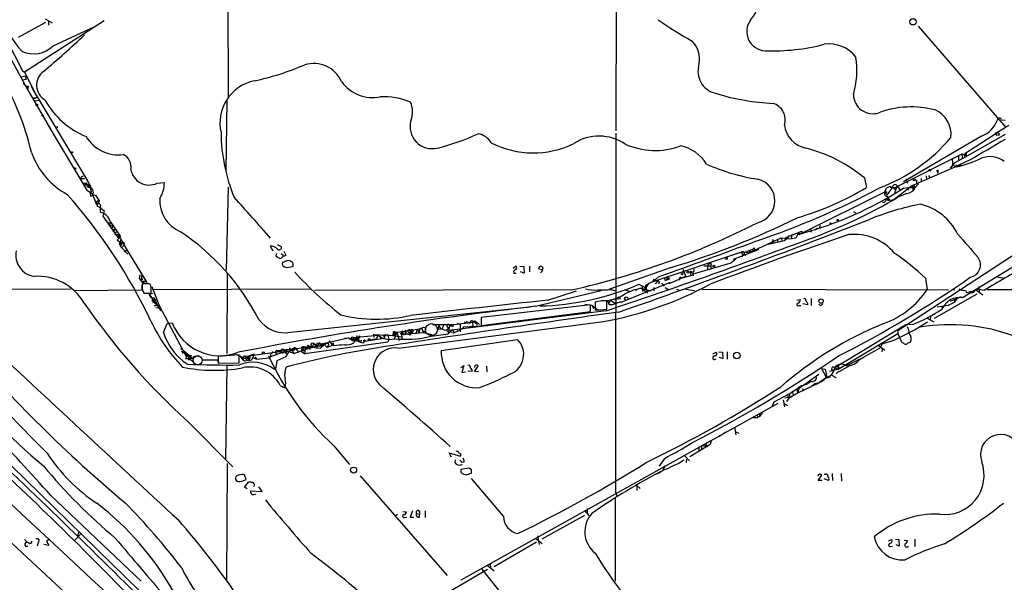
# Model space of a CAD drawing. Extents: x 6 to 1056, y 9 to 891.
# Drawn here: x 341 to 544, y 566 to 682 of the extents above; entities that cross this region are included whole.
import ezdxf

# ---------------------------------------------------------------- set-up
doc = ezdxf.new("R2010")
doc.units = 0
doc.header["$MEASUREMENT"] = 0
doc.layers.add('MAIN', color=5, linetype='CONTINUOUS')

msp = doc.modelspace()

# ---------------------------------------------------------------- linework, layer by layer
at = {"layer": 'MAIN'}
for p, q in [((464.2273, 732.7053), (464.058, 659.4686)), ((383.794, 717.2113), (383.9633, 666.4113)), ((340.6987, 678.7726), (346.3713, 681.9053)), ((358.394, 682.1593), (341.9687, 671.5759)), ((346.202, 682.5826), (347.6413, 681.7359)), ((346.8793, 682.1593), (346.8793, 681.3126)), ((526.4573, 681.0586), (544.576, 660.1459)), ((347.8953, 676.9946), (356.4467, 680.9739)), ((338.2433, 678.3493), (341.5453, 671.8299)), ((338.6667, 675.2166), (342.5613, 668.0199)), ((341.2067, 672.5073), (341.5453, 671.8299)), ((341.5453, 671.8299), (341.9687, 671.5759)), ((341.9687, 671.5759), (344.0007, 667.5119)), ((341.2067, 670.5599), (342.0533, 670.8139)), ((341.2067, 670.5599), (341.4607, 669.9673)), ((341.4607, 669.9673), (342.3073, 670.1366)), ((342.0533, 670.8139), (342.3073, 670.1366)), ((342.7307, 668.6973), (342.5613, 668.0199)), ((342.5613, 668.0199), (343.0693, 667.1733)), ((343.0693, 667.1733), (347.3027, 659.8073)), ((343.408, 668.6126), (343.7467, 667.8506)), ((343.7467, 667.8506), (344.0007, 667.5119)), ((343.7467, 667.8506), (354.9227, 649.1393)), ((343.5773, 666.2419), (344.17, 666.2419)), ((344.17, 666.2419), (343.5773, 666.2419)), ((343.916, 665.6493), (344.932, 665.8186)), ((344.17, 666.2419), (344.5087, 666.4959)), ((383.7093, 665.5646), (383.54, 651.2559)), ((346.5407, 661.0773), (354.838, 647.1919)), ((543.6447, 661.7546), (544.4067, 661.6699)), ((348.6573, 660.3999), (348.6573, 660.0613)), ((464.058, 658.9606), (463.9733, 584.9619)), ((544.4067, 658.7066), (535.5167, 653.7113)), ((536.1093, 654.8119), (542.7133, 659.0453)), ((542.7133, 659.0453), (542.3747, 658.9606)), ((545.1687, 660.5693), (542.7133, 659.0453)), ((539.496, 658.3679), (523.4093, 648.9699)), ((521.716, 647.7846), (535.5167, 654.7273)), ((535.5167, 654.7273), (536.2787, 654.3886)), ((535.5167, 654.7273), (535.5167, 653.7113)), ((536.1093, 654.8119), (536.0247, 654.1346)), ((536.1093, 654.8119), (536.2787, 654.3886)), ((533.908, 652.7799), (533.0613, 651.7639)), ((533.4847, 653.7959), (533.5693, 652.6106)), ((533.5693, 652.6106), (534.0773, 652.0179)), ((535.5167, 653.7113), (533.908, 652.7799)), ((537.21, 653.4573), (534.0773, 652.0179)), ((534.7547, 654.4733), (534.7547, 653.4573)), ((525.1027, 648.1233), (534.0773, 652.0179)), ((530.352, 651.0866), (530.5213, 650.7479)), ((534.8393, 652.2719), (534.0773, 652.0179)), ((534.2467, 651.9333), (534.0773, 652.0179)), ((535.178, 652.4413), (535.3473, 652.2719)), ((353.568, 649.7319), (353.822, 649.5626)), ((353.822, 649.5626), (354.33, 649.6473)), ((353.822, 649.5626), (354.33, 649.6473)), ((354.33, 649.6473), (353.822, 649.5626)), ((354.1607, 648.6313), (354.7533, 648.7159)), ((354.1607, 648.6313), (355.092, 648.2926)), ((369.316, 648.6313), (370.84, 648.8006)), ((515.366, 649.7319), (515.7893, 647.7846)), ((523.9173, 649.6473), (524.256, 648.6313)), ((526.542, 648.5466), (525.8647, 647.7846)), ((526.1187, 649.2239), (526.1187, 648.6313)), ((527.05, 649.6473), (527.05, 648.8853)), ((528.066, 650.2399), (528.2353, 649.5626)), ((528.574, 650.2399), (528.828, 649.8166)), ((354.4147, 648.2926), (355.092, 648.2926)), ((354.838, 647.1919), (355.9387, 646.5146)), ((355.092, 647.8693), (355.092, 648.2926)), ((355.092, 647.8693), (355.6, 647.6999)), ((355.346, 647.8693), (355.6, 647.6999)), ((355.5153, 648.2926), (355.6, 647.6999)), ((355.5153, 646.5993), (355.7693, 646.8533)), ((355.7693, 646.8533), (355.5153, 646.5993)), ((355.5153, 646.5993), (355.6, 646.0066)), ((355.9387, 646.5146), (356.7853, 644.2286)), ((383.6247, 630.6819), (384.048, 647.8693)), ((502.158, 638.2173), (519.5993, 646.8533)), ((519.5993, 646.8533), (519.938, 647.6153)), ((519.5993, 646.8533), (520.0227, 646.8533)), ((519.5993, 646.8533), (520.0227, 646.1759)), ((520.0227, 646.1759), (521.208, 647.8693)), ((520.7, 647.8693), (521.716, 647.7846)), ((521.1233, 645.0753), (525.1027, 648.1233)), ((521.208, 647.8693), (521.8007, 647.1919)), ((521.8007, 647.1919), (521.5467, 646.6839)), ((521.716, 647.7846), (521.8007, 647.1919)), ((522.1393, 648.1233), (521.8007, 647.1919)), ((522.1393, 648.1233), (522.732, 647.1919)), ((524.0867, 646.5146), (522.224, 645.7526)), ((523.4093, 647.6153), (524.3407, 647.7846)), ((524.3407, 647.7846), (525.8647, 647.7846)), ((524.3407, 647.7846), (524.4253, 647.1919)), ((524.3407, 647.7846), (524.4253, 647.1919)), ((525.4413, 648.2926), (525.1873, 647.6999)), ((525.4413, 648.2926), (525.3567, 647.2766)), ((525.4413, 648.2926), (525.8647, 647.7846)), ((355.6, 646.0066), (356.5313, 646.2606)), ((356.5313, 646.2606), (357.378, 644.9906)), ((356.616, 644.7366), (357.124, 645.0753)), ((356.616, 644.7366), (357.124, 644.3979)), ((357.378, 644.9906), (356.87, 643.9746)), ((519.0067, 644.8213), (519.43, 644.6519)), ((519.0067, 644.8213), (519.43, 644.6519)), ((519.7687, 644.9906), (519.43, 644.6519)), ((520.0227, 645.9219), (520.5307, 645.1599)), ((520.3613, 645.1599), (520.5307, 645.1599)), ((356.87, 643.9746), (357.632, 643.5513)), ((357.632, 643.5513), (358.394, 642.9586)), ((358.394, 642.9586), (358.14, 641.8579)), ((513.08, 642.7893), (513.588, 642.5353)), ((358.14, 641.8579), (361.442, 637.2013)), ((359.0713, 640.5879), (360.0027, 640.3339)), ((359.664, 640.5879), (359.5793, 639.9953)), ((359.664, 640.7573), (361.7807, 637.6246)), ((359.5793, 639.9953), (360.2567, 639.8259)), ((360.2567, 639.8259), (359.918, 639.2333)), ((359.918, 639.2333), (360.5953, 639.0639)), ((360.5953, 639.0639), (360.172, 638.6406)), ((360.8493, 638.6406), (360.5953, 638.0479)), ((499.11, 637.4553), (502.412, 638.7253)), ((501.7347, 638.3866), (502.158, 638.2173)), ((501.7347, 638.3866), (502.158, 638.2173)), ((505.5447, 639.4026), (505.714, 639.2333)), ((360.5953, 638.0479), (361.2727, 637.9633)), ((361.2727, 637.9633), (360.5953, 638.0479)), ((361.7807, 637.6246), (361.1033, 636.8626)), ((361.1033, 636.8626), (362.1193, 636.2699)), ((361.2727, 637.9633), (363.0507, 634.9153)), ((361.8653, 636.9473), (361.6113, 636.3546)), ((361.6113, 636.3546), (361.696, 635.6773)), ((362.0347, 636.4393), (362.1193, 636.2699)), ((491.6593, 634.3226), (498.1787, 637.3706)), ((498.856, 636.7779), (495.4693, 636.0159)), ((496.316, 636.7779), (496.4853, 636.1853)), ((496.57, 636.5239), (496.4853, 636.1853)), ((497.4167, 637.0319), (497.4167, 636.5239)), ((498.1787, 637.3706), (498.348, 636.6933)), ((498.1787, 637.3706), (500.2107, 637.2013)), ((499.11, 637.4553), (498.856, 636.7779)), ((499.5333, 637.2859), (498.856, 636.7779)), ((499.11, 637.4553), (499.5333, 637.2859)), ((499.11, 637.4553), (499.5333, 637.2859)), ((499.7027, 637.8786), (499.5333, 637.2859)), ((500.38, 638.1326), (500.2107, 637.2013)), ((501.142, 637.2859), (500.2107, 637.2013)), ((501.9887, 638.1326), (502.158, 638.2173)), ((502.412, 638.2173), (502.158, 638.2173)), ((362.1193, 636.2699), (361.696, 635.6773)), ((361.696, 635.6773), (363.3047, 633.9839)), ((361.8653, 636.1006), (362.1193, 636.2699)), ((362.458, 635.7619), (362.1193, 635.4233)), ((362.1193, 635.4233), (362.458, 635.7619)), ((362.5427, 636.1853), (362.458, 635.7619)), ((362.5427, 634.5766), (363.0507, 634.9153)), ((363.0507, 634.9153), (367.1993, 628.1419)), ((392.684, 635.6773), (393.192, 634.6613)), ((394.1233, 636.0159), (394.97, 635.5926)), ((395.986, 633.7299), (395.5627, 634.5766)), ((471.5087, 628.3113), (490.0507, 634.4919)), ((493.4373, 634.9153), (488.2727, 632.8833)), ((490.0507, 634.4919), (489.5427, 634.2379)), ((490.0507, 634.4919), (491.6593, 634.3226)), ((490.5587, 634.3226), (492.4213, 635.0846)), ((491.6593, 634.3226), (491.744, 634.8306)), ((491.744, 634.8306), (491.6593, 634.3226)), ((492.6753, 634.9999), (492.6753, 634.6613)), ((493.4373, 635.3386), (493.4373, 634.9153)), ((547.5393, 634.6613), (522.224, 618.1513)), ((393.954, 634.1533), (393.8693, 633.6453)), ((394.97, 634.1533), (395.3933, 633.7299)), ((396.1553, 632.6293), (395.224, 632.2906)), ((488.7807, 632.9679), (487.7647, 632.1213)), ((490.22, 633.9839), (490.1353, 633.4759)), ((442.8067, 631.1053), (443.3147, 631.5286)), ((444.246, 631.5286), (445.008, 631.4439)), ((445.0927, 630.0893), (444.3307, 630.3433)), ((445.008, 631.4439), (445.0927, 630.0893)), ((446.1933, 631.5286), (446.1933, 630.3433)), ((448.9873, 630.5973), (448.056, 631.0206)), ((448.4793, 630.1739), (448.9873, 630.5973)), ((448.9873, 630.9359), (448.7333, 630.7666)), ((475.234, 631.1899), (462.6187, 626.7026)), ((477.8587, 630.9359), (478.4513, 629.4119)), ((479.3827, 630.5126), (479.3827, 630.0046)), ((479.552, 630.5126), (479.4673, 629.4966)), ((487.7647, 632.1213), (480.2293, 629.9199)), ((483.616, 631.5286), (482.1767, 631.5286)), ((483.0233, 631.7826), (482.9387, 630.8513)), ((483.362, 632.0366), (483.0233, 631.7826)), ((483.7007, 631.8673), (483.616, 631.5286)), ((483.616, 631.5286), (483.616, 630.9359)), ((546.862, 631.8673), (535.6013, 625.0093)), ((365.76, 629.7506), (365.5907, 628.9886)), ((365.5907, 628.9886), (366.3527, 628.0573)), ((365.76, 628.8193), (366.3527, 628.9886)), ((366.1833, 628.7346), (365.76, 628.8193)), ((366.1833, 628.3959), (366.8607, 628.3959)), ((366.1833, 628.3959), (366.3527, 628.0573)), ((366.6913, 628.2266), (366.8607, 628.3959)), ((367.1993, 628.1419), (366.8607, 628.3959)), ((383.794, 630.0893), (383.7093, 613.4946)), ((442.976, 630.0893), (443.484, 630.0893)), ((470.7467, 627.9726), (471.5087, 628.3113)), ((472.8633, 629.3273), (471.5933, 628.2266)), ((471.8473, 628.8193), (471.5933, 628.2266)), ((472.6093, 628.3959), (472.186, 627.8879)), ((472.948, 628.2266), (472.8633, 627.8033)), ((474.3027, 628.4806), (474.1333, 628.9886)), ((478.4513, 629.4119), (474.98, 627.8879)), ((477.1813, 628.9039), (477.012, 628.5653)), ((479.4673, 629.4966), (477.1813, 628.9039)), ((477.774, 629.7506), (477.4353, 629.9199)), ((477.52, 629.0733), (477.774, 629.1579)), ((477.774, 629.1579), (478.3667, 629.4119)), ((480.1447, 629.6659), (479.4673, 629.4966)), ((527.9813, 629.0733), (528.32, 626.7026)), ((542.7133, 629.3273), (544.322, 629.0733)), ((351.536, 626.7873), (317.754, 626.5333)), ((352.044, 626.5333), (366.268, 626.6179)), ((367.284, 627.8879), (366.268, 627.8879)), ((368.1307, 627.2106), (367.9613, 627.7186)), ((368.2153, 627.2953), (369.7393, 623.4006)), ((401.066, 626.7873), (368.3, 626.6179)), ((454.914, 626.6179), (401.828, 626.5333)), ((447.4633, 623.2313), (461.01, 626.5333)), ((450.0033, 624.5013), (455.93, 626.4486)), ((463.042, 626.7026), (464.058, 626.4486)), ((475.234, 628.1419), (465.074, 623.9933)), ((465.7513, 626.7026), (466.7673, 626.3639)), ((468.2913, 626.7026), (468.122, 626.4486)), ((468.7993, 627.8033), (470.3233, 626.9566)), ((469.2227, 626.9566), (471.2547, 626.4486)), ((469.4767, 627.5493), (469.5613, 626.3639)), ((469.4767, 626.7873), (469.5613, 626.3639)), ((469.5613, 626.3639), (470.3233, 626.9566)), ((470.7467, 627.9726), (469.9847, 626.7026)), ((470.154, 627.5493), (469.9847, 626.7026)), ((470.154, 627.5493), (470.7467, 627.9726)), ((470.154, 627.5493), (470.3233, 626.9566)), ((470.154, 627.5493), (470.4927, 625.9406)), ((471.8473, 627.1259), (471.8473, 626.4486)), ((473.964, 627.5493), (473.8793, 627.2953)), ((474.218, 627.1259), (474.98, 626.6179)), ((476.5887, 626.7873), (477.0967, 626.6179)), ((478.4513, 626.7873), (480.314, 626.5333)), ((481.838, 626.7873), (532.7227, 626.6179)), ((533.4847, 626.7873), (533.9927, 626.6179)), ((536.194, 626.5333), (536.5327, 626.0253)), ((537.3793, 626.2793), (536.5327, 626.0253)), ((537.5487, 626.0253), (537.3793, 626.2793)), ((538.3107, 626.7026), (539.8347, 625.6019)), ((538.988, 627.2953), (539.0727, 626.0253)), ((540.0887, 626.5333), (539.0727, 626.7026)), ((540.6813, 626.7026), (853.5247, 626.7026)), ((366.6067, 625.9406), (368.1307, 625.9406)), ((367.7073, 625.7713), (368.4693, 625.9406)), ((367.7073, 625.7713), (367.9613, 625.0939)), ((367.7073, 625.7713), (370.078, 622.2999)), ((367.9613, 625.0939), (368.7233, 625.0093)), ((368.808, 624.6706), (368.2153, 624.5013)), ((368.2153, 624.5013), (368.808, 624.6706)), ((368.2153, 624.5013), (369.316, 623.5699)), ((368.4693, 623.9933), (368.9773, 624.1626)), ((368.4693, 623.9933), (368.9773, 624.1626)), ((368.7233, 625.0093), (368.808, 624.6706)), ((368.7233, 625.0093), (369.316, 623.5699)), ((462.1953, 622.6386), (462.1953, 624.3319)), ((462.28, 624.4166), (462.534, 623.8239)), ((462.9573, 624.5013), (462.534, 623.8239)), ((462.9573, 624.5013), (464.058, 623.8239)), ((465.074, 624.1626), (463.042, 623.4853)), ((463.8887, 624.5859), (464.4813, 624.9246)), ((465.074, 623.9933), (465.074, 624.1626)), ((501.396, 624.5013), (502.0733, 624.6706)), ((504.3593, 624.8399), (504.3593, 623.4006)), ((538.5647, 625.7713), (529.7593, 620.6913)), ((533.146, 624.3319), (535.432, 625.2633)), ((533.7387, 624.5859), (533.9927, 624.2473)), ((368.808, 623.3159), (369.316, 623.5699)), ((369.7393, 623.4006), (368.808, 623.3159)), ((369.062, 622.9773), (369.824, 622.8926)), ((369.7393, 623.4006), (375.2427, 612.9866)), ((396.8327, 617.8973), (446.3627, 623.1466)), ((462.026, 622.2999), (429.5987, 618.2359)), ((458.8087, 623.5699), (436.2027, 620.9453)), ((436.2027, 619.2519), (458.8087, 622.1306)), ((457.6233, 623.6546), (459.0627, 623.4853)), ((458.8087, 622.1306), (458.8087, 623.5699)), ((459.0627, 623.4853), (459.4013, 622.8079)), ((459.0627, 623.4853), (460.4173, 622.4693)), ((459.74, 624.0779), (459.74, 622.4693)), ((463.042, 623.4853), (463.042, 623.6546)), ((501.8193, 623.4006), (502.2427, 623.4006)), ((503.5973, 623.5699), (502.666, 623.7393)), ((503.5973, 623.9086), (503.5973, 623.5699)), ((532.638, 623.4006), (530.352, 623.0619)), ((531.4527, 623.2313), (531.368, 622.8079)), ((533.908, 623.9933), (532.638, 623.4006)), ((434.4247, 620.1833), (434.5093, 619.0826)), ((434.5093, 620.1833), (434.9327, 620.2679)), ((436.2027, 620.9453), (436.2027, 619.2519)), ((528.32, 620.7759), (529.6747, 620.0139)), ((528.9973, 621.1993), (528.9127, 620.3526)), ((370.6707, 617.8126), (371.4327, 619.6753)), ((371.4327, 619.6753), (372.4487, 619.8446)), ((418.084, 617.7279), (424.0107, 618.6593)), ((420.5393, 618.3206), (420.5393, 617.5586)), ((421.64, 618.2359), (421.894, 617.8126)), ((421.64, 618.2359), (421.64, 617.3046)), ((422.9947, 618.4899), (422.7407, 617.4739)), ((422.9947, 618.4899), (423.418, 617.8126)), ((423.5027, 618.3206), (423.418, 617.8126)), ((424.0107, 618.6593), (424.18, 618.0666)), ((424.0107, 618.6593), (424.18, 618.0666)), ((424.0107, 618.6593), (424.3493, 617.8126)), ((424.0107, 618.6593), (424.3493, 617.8126)), ((426.212, 619.5059), (430.4453, 619.5059)), ((427.482, 619.2519), (427.3127, 618.4899)), ((427.3127, 618.4899), (428.244, 618.5746)), ((427.482, 619.2519), (427.9053, 618.4899)), ((428.0747, 618.4899), (428.498, 619.3366)), ((428.3287, 618.4899), (428.0747, 618.4899)), ((429.26, 618.9133), (429.4293, 618.5746)), ((429.4293, 618.5746), (430.022, 619.5059)), ((429.6833, 619.3366), (429.4293, 617.5586)), ((430.3607, 618.4053), (429.4293, 617.5586)), ((430.3607, 618.4053), (430.6147, 617.7279)), ((430.4453, 619.5059), (435.2713, 620.0139)), ((430.6147, 617.7279), (432.4773, 618.6593)), ((431.3767, 618.2359), (431.2073, 617.9819)), ((431.292, 619.7599), (431.8847, 619.5059)), ((431.8847, 619.5059), (431.8847, 617.9819)), ((432.4773, 618.6593), (432.6467, 618.9979)), ((432.6467, 618.9979), (437.5573, 619.2519)), ((432.7313, 620.0139), (433.1547, 619.7599)), ((435.2713, 620.0139), (435.864, 619.5059)), ((435.2713, 620.0139), (435.356, 619.3366)), ((523.9173, 619.4213), (509.27, 610.5313)), ((522.224, 618.1513), (522.224, 617.6433)), ((525.3567, 619.5059), (523.9173, 619.4213)), ((403.5213, 615.5266), (408.8553, 616.7119)), ((404.876, 616.1193), (405.384, 615.3573)), ((408.0087, 616.6273), (408.7707, 616.7119)), ((408.7707, 616.7119), (410.464, 616.3733)), ((408.8553, 616.7119), (409.702, 616.2039)), ((409.448, 616.4579), (409.702, 616.2039)), ((409.7867, 616.7966), (409.702, 616.2039)), ((409.956, 616.2886), (409.702, 616.2039)), ((409.7867, 616.7966), (414.9513, 617.3046)), ((410.0407, 616.0346), (409.956, 615.6959)), ((410.6333, 617.1353), (410.0407, 616.0346)), ((411.1413, 617.1353), (410.464, 616.3733)), ((410.6333, 616.4579), (411.0567, 616.6273)), ((410.972, 616.2039), (411.3953, 616.1193)), ((411.1413, 617.1353), (411.0567, 616.6273)), ((411.1413, 617.1353), (411.0567, 616.6273)), ((411.9033, 615.6959), (412.1573, 616.0346)), ((412.1573, 616.0346), (416.2213, 616.6273)), ((414.528, 616.5426), (413.1733, 616.2039)), ((414.02, 617.3893), (418.2533, 617.2199)), ((414.1047, 616.8813), (414.1893, 617.1353)), ((414.9513, 617.3046), (414.528, 616.5426)), ((414.9513, 617.3046), (414.528, 616.5426)), ((415.3747, 617.0506), (415.4593, 616.4579)), ((415.9673, 617.0506), (416.4753, 617.3893)), ((416.4753, 617.3893), (416.2213, 616.6273)), ((416.4753, 617.3893), (416.2213, 616.6273)), ((416.4753, 617.3893), (419.862, 616.9659)), ((416.9833, 617.3046), (417.1527, 616.4579)), ((417.1527, 616.4579), (416.9833, 615.8653)), ((417.9147, 617.2199), (418.2533, 617.2199)), ((418.846, 617.9819), (418.2533, 617.2199)), ((418.846, 617.9819), (418.2533, 616.4579)), ((418.2533, 617.7279), (418.2533, 617.2199)), ((418.4227, 617.5586), (418.2533, 617.2199)), ((418.846, 617.9819), (419.2693, 616.2039)), ((419.7773, 617.9819), (419.862, 616.2886)), ((419.862, 616.9659), (419.862, 616.2886)), ((420.0313, 617.4739), (424.3493, 617.8126)), ((420.0313, 617.7279), (420.0313, 617.4739)), ((420.0313, 617.4739), (420.5393, 617.5586)), ((421.64, 617.3046), (420.5393, 617.5586)), ((421.5553, 617.8126), (421.386, 617.8126)), ((421.386, 617.8126), (421.894, 617.8126)), ((424.3493, 617.8126), (426.1273, 617.3893)), ((425.8733, 617.0506), (429.4293, 617.5586)), ((427.99, 614.0873), (443.738, 616.3733)), ((430.1067, 617.8126), (430.6147, 617.7279)), ((509.9473, 610.2773), (522.224, 617.6433)), ((520.954, 616.0346), (518.922, 615.4419)), ((523.1553, 615.6959), (522.224, 617.6433)), ((374.2267, 614.5953), (376.682, 612.4786)), ((374.3113, 614.0026), (375.412, 613.3253)), ((393.0227, 613.4099), (393.2767, 614.0026)), ((394.0387, 614.0873), (403.098, 615.1033)), ((394.0387, 614.0873), (395.0547, 613.6639)), ((394.0387, 614.0873), (394.6313, 613.9179)), ((395.224, 614.4259), (394.6313, 613.9179)), ((395.224, 614.4259), (395.986, 613.4946)), ((396.0707, 614.2566), (395.5627, 613.8333)), ((396.0707, 614.2566), (395.986, 613.4946)), ((396.3247, 614.0026), (396.5787, 613.9179)), ((397.764, 614.7646), (396.5787, 613.9179)), ((396.6633, 614.6799), (396.5787, 613.9179)), ((396.6633, 614.6799), (396.5787, 613.9179)), ((396.6633, 614.6799), (396.5787, 613.9179)), ((396.6633, 614.6799), (397.6793, 613.4946)), ((397.256, 614.0873), (396.6633, 614.0873)), ((397.764, 614.7646), (397.256, 614.0873)), ((397.6793, 614.1719), (397.256, 614.0873)), ((401.2353, 614.7646), (397.6793, 613.4946)), ((397.764, 614.7646), (398.526, 613.7486)), ((397.764, 614.7646), (398.272, 614.1719)), ((399.2033, 614.8493), (399.1187, 614.5953)), ((399.2033, 614.8493), (399.1187, 613.9179)), ((399.2033, 614.8493), (399.7113, 614.0026)), ((416.9833, 615.8653), (399.796, 613.4099)), ((399.8807, 614.9339), (399.796, 613.4099)), ((399.796, 614.7646), (400.1347, 614.5953)), ((400.4733, 615.1879), (400.1347, 614.5953)), ((400.4733, 615.1879), (400.8967, 614.3413)), ((400.4733, 615.1879), (401.2353, 614.7646)), ((401.066, 615.1033), (401.2353, 614.7646)), ((401.6587, 615.5266), (401.2353, 614.7646)), ((403.0133, 614.5106), (401.2353, 614.7646)), ((401.6587, 615.5266), (402.336, 615.1879)), ((401.6587, 615.5266), (402.1667, 614.9339)), ((402.1667, 614.9339), (402.4207, 615.6959)), ((402.336, 615.1879), (402.1667, 614.9339)), ((402.336, 615.1879), (402.2513, 614.5106)), ((402.4207, 615.6959), (403.86, 615.3573)), ((402.6747, 615.1033), (403.098, 615.1033)), ((402.844, 615.7806), (403.098, 615.1033)), ((403.86, 615.3573), (403.0133, 614.5106)), ((403.5213, 615.5266), (403.098, 615.1033)), ((403.5213, 615.5266), (404.4527, 614.7646)), ((404.7067, 615.3573), (404.4527, 614.7646)), ((405.7227, 615.2726), (404.4527, 614.7646)), ((404.622, 615.6113), (404.7067, 615.3573)), ((405.7227, 615.6113), (405.384, 615.3573)), ((405.8073, 615.1033), (405.7227, 615.6113)), ((515.1967, 612.7326), (518.5833, 614.6799)), ((518.16, 615.1879), (519.5993, 614.1719)), ((518.922, 615.4419), (518.5833, 614.6799)), ((519.0067, 614.5106), (518.922, 613.8333)), ((523.4093, 615.6113), (523.1553, 615.6959)), ((375.0733, 613.7486), (374.4807, 613.4946)), ((375.4967, 613.1559), (375.158, 612.4786)), ((375.158, 612.4786), (376.682, 612.4786)), ((375.412, 613.3253), (375.2427, 612.9866)), ((375.2427, 612.9866), (375.412, 613.3253)), ((375.412, 613.3253), (375.2427, 612.9866)), ((375.2427, 612.9866), (376.0047, 612.8173)), ((375.8353, 612.5633), (376.0047, 612.8173)), ((376.0893, 613.1559), (376.3433, 613.0713)), ((376.3433, 613.0713), (376.0893, 612.3093)), ((376.2587, 612.5633), (376.0893, 612.3093)), ((376.0893, 612.3093), (376.682, 611.8013)), ((381.8467, 612.1399), (378.6293, 612.1399)), ((382.1007, 611.4626), (381.8467, 612.1399)), ((386.2493, 613.2406), (381.9313, 612.9019)), ((381.9313, 612.9019), (381.9313, 611.4626)), ((385.4873, 613.3253), (387.6887, 612.3939)), ((386.2493, 611.5473), (386.2493, 613.2406)), ((386.4187, 612.9866), (387.096, 612.1399)), ((387.1807, 612.9019), (387.096, 612.1399)), ((387.1807, 612.9019), (387.096, 612.1399)), ((387.1807, 612.9019), (394.6313, 613.9179)), ((388.5353, 613.0713), (387.6887, 612.3939)), ((388.5353, 613.0713), (388.366, 612.3939)), ((389.382, 613.3253), (388.5353, 613.0713)), ((389.128, 612.5633), (389.89, 612.3093)), ((389.4667, 612.8173), (389.89, 612.3093)), ((389.89, 612.3093), (392.43, 612.5633)), ((395.5627, 613.8333), (392.7687, 612.8173)), ((392.7687, 613.4099), (392.7687, 612.8173)), ((394.0387, 611.9706), (393.7847, 610.2773)), ((393.8693, 613.5793), (394.1233, 613.2406)), ((395.9013, 612.8173), (394.0387, 611.9706)), ((395.732, 613.9179), (395.986, 613.4946)), ((396.5787, 613.9179), (397.6793, 613.4946)), ((399.1187, 613.9179), (399.796, 613.4099)), ((484.0393, 613.4099), (484.7167, 613.7486)), ((485.3093, 613.8333), (486.0713, 613.7486)), ((486.156, 612.4786), (485.394, 612.6479)), ((486.0713, 613.7486), (486.156, 612.4786)), ((487.0027, 613.8333), (487.0027, 612.3093)), ((511.556, 610.9546), (514.35, 612.3093)), ((514.0113, 612.0553), (515.1967, 612.7326)), ((381.9313, 611.4626), (386.2493, 611.5473)), ((383.7093, 611.0393), (383.4553, 591.5659)), ((393.7847, 610.2773), (393.5307, 610.1926)), ((432.054, 610.6159), (432.6467, 611.0393)), ((432.6467, 611.0393), (432.2233, 609.5999)), ((434.34, 609.7693), (433.4933, 609.8539)), ((434.848, 609.7693), (435.61, 610.8699)), ((437.3033, 610.8699), (437.388, 609.6846)), ((506.476, 610.3619), (507.492, 608.5839)), ((506.476, 610.3619), (507.238, 610.2773)), ((507.238, 610.2773), (507.5767, 608.5839)), ((509.9473, 610.2773), (508.1693, 609.7693)), ((509.8627, 610.8699), (509.27, 610.5313)), ((509.27, 610.5313), (509.9473, 610.2773)), ((512.4027, 611.0393), (509.4393, 609.3459)), ((509.8627, 610.8699), (509.9473, 610.2773)), ((510.2013, 610.5313), (509.9473, 610.2773)), ((432.2233, 609.5999), (432.9853, 609.6846)), ((435.6947, 609.6846), (434.848, 609.7693)), ((505.968, 609.1766), (501.65, 606.1286)), ((505.6293, 607.2293), (507.0687, 608.2453)), ((507.5767, 608.5839), (506.5607, 607.8219)), ((508.254, 608.5839), (507.0687, 608.2453)), ((508.508, 609.1766), (509.524, 608.4993)), ((394.716, 606.8906), (395.732, 606.3826)), ((395.732, 606.3826), (395.224, 606.4673)), ((499.7873, 605.1973), (501.8193, 606.4673)), ((501.396, 605.8746), (501.65, 605.3666)), ((501.5653, 605.8746), (501.65, 605.3666)), ((505.6293, 607.2293), (501.65, 605.3666)), ((501.65, 606.1286), (501.65, 605.3666)), ((502.4967, 606.8906), (501.8193, 606.4673)), ((502.4967, 606.2979), (502.7507, 605.7899)), ((504.1053, 607.7373), (503.936, 607.4833)), ((505.206, 607.3139), (504.3593, 606.6366)), ((505.7987, 607.4833), (505.6293, 607.2293)), ((324.9507, 604.2659), (374.904, 555.4979)), ((496.7393, 603.5039), (499.7873, 605.1973)), ((498.602, 603.9273), (498.856, 602.4879)), ((498.9407, 604.3506), (499.9567, 604.5199)), ((499.9567, 604.5199), (499.2793, 603.5886)), ((499.4487, 604.9433), (499.7027, 604.1813)), ((501.65, 605.3666), (499.7027, 604.1813)), ((499.7873, 605.1973), (499.9567, 604.5199)), ((500.4647, 605.7053), (500.634, 604.8586)), ((497.5013, 603.1653), (432.054, 566.6739)), ((496.4007, 602.6573), (496.7393, 603.5039)), ((498.856, 603.0806), (499.4487, 602.7419)), ((493.268, 600.2019), (492.3367, 600.2019)), ((493.1833, 600.8793), (493.268, 600.2019)), ((493.6913, 600.4559), (493.268, 600.2019)), ((493.6067, 601.1333), (493.6913, 600.4559)), ((494.284, 601.3873), (493.6913, 600.4559)), ((375.5813, 599.5246), (384.9793, 590.1266)), ((488.5267, 598.2546), (488.7807, 596.7306)), ((486.7487, 597.2386), (485.3093, 596.3073)), ((488.7807, 597.3233), (489.458, 597.0693)), ((405.8073, 594.4446), (409.0247, 590.5499)), ((483.5313, 594.6986), (479.298, 592.1586)), ((481.1607, 594.2753), (481.1607, 593.4286)), ((481.7533, 594.5293), (482.6847, 594.4446)), ((481.7533, 594.5293), (481.7533, 593.7673)), ((482.854, 595.2066), (482.4307, 594.1059)), ((483.7007, 595.4606), (483.5313, 594.6986)), ((483.7007, 595.4606), (483.5313, 594.6986)), ((430.1067, 592.0739), (429.5987, 593.0053)), ((429.5987, 593.0053), (431.9693, 592.3279)), ((430.8687, 591.5659), (430.784, 590.9733)), ((431.2073, 593.2593), (431.038, 593.3439)), ((474.0487, 591.8199), (472.948, 590.2113)), ((478.1973, 592.4126), (479.2133, 591.3119)), ((478.6207, 591.6506), (478.536, 590.9733)), ((383.794, 590.8039), (383.6247, 566.5893)), ((431.8, 591.4813), (432.308, 590.9733)), ((433.7473, 589.7879), (432.054, 589.5339)), ((432.7313, 591.1426), (432.308, 590.9733)), ((434.2553, 589.4493), (433.7473, 589.7879)), ((474.0487, 590.2959), (473.7947, 589.3646)), ((387.6887, 587.5019), (387.35, 588.4333)), ((411.226, 588.2639), (429.1753, 567.6899)), ((433.9167, 588.6873), (434.2553, 588.7719)), ((440.8593, 579.8819), (434.2553, 587.6713)), ((473.1173, 588.8566), (472.44, 588.6026)), ((473.7947, 589.4493), (473.1173, 588.8566)), ((473.2867, 589.1106), (473.1173, 588.8566)), ((505.7987, 587.2479), (506.5607, 588.3486)), ((507.0687, 588.6026), (507.4073, 588.6026)), ((507.9153, 587.2479), (507.0687, 587.5866)), ((508.6773, 588.6873), (508.762, 587.2479)), ((510.54, 588.6873), (510.6247, 587.1633)), ((387.35, 585.8933), (388.1967, 586.9093)), ((387.9427, 585.5546), (387.35, 585.8933)), ((390.2287, 585.9779), (390.9907, 584.9619)), ((468.376, 586.2319), (468.376, 585.2159)), ((468.376, 586.2319), (469.0533, 585.6393)), ((506.6453, 587.2479), (505.7987, 587.2479)), ((347.3873, 584.1999), (366.014, 566.5046)), ((390.9907, 584.9619), (388.62, 585.0466)), ((463.8887, 583.6919), (463.8887, 566.5046)), ((463.9733, 584.9619), (464.2273, 584.1153)), ((458.1313, 581.4906), (458.1313, 580.5593)), ((418.592, 579.9666), (418.9307, 580.3053)), ((420.0313, 580.8979), (420.7933, 580.8133)), ((420.4547, 579.6279), (420.878, 579.7126)), ((422.0633, 580.9826), (421.5553, 579.7126)), ((421.5553, 579.7126), (422.3173, 579.7126)), ((422.91, 580.4746), (423.5027, 580.3053)), ((423.5027, 580.8979), (423.5027, 580.3053)), ((423.5027, 579.7126), (423.5027, 580.3053)), ((424.688, 580.9826), (424.688, 579.6279)), ((457.5387, 580.0513), (448.7333, 575.1406)), ((457.5387, 581.0673), (458.47, 580.0513)), ((353.568, 576.2413), (352.2133, 574.8019)), ((353.1447, 576.6646), (352.8907, 575.8179)), ((447.4633, 575.3946), (448.818, 574.2939)), ((447.8867, 575.8179), (448.2253, 574.0399)), ((343.4927, 574.7173), (343.2387, 574.4633)), ((344.7627, 574.4633), (344.5933, 573.7013)), ((346.8793, 573.8706), (345.948, 574.0399)), ((346.8793, 574.2093), (346.8793, 573.8706)), ((447.6327, 574.5479), (438.912, 569.4679)), ((520.3613, 574.8019), (521.0387, 575.0559)), ((520.7847, 573.6166), (521.1233, 573.7013)), ((521.8007, 575.1406), (522.478, 575.0559)), ((522.5627, 573.7013), (521.8853, 573.9553)), ((522.478, 575.0559), (522.5627, 573.7013)), ((523.5787, 574.9713), (524.256, 574.8866)), ((525.78, 575.1406), (525.78, 573.6166)), ((437.4727, 569.8066), (438.912, 568.6213)), ((438.0653, 570.1453), (438.15, 569.1293)), ((437.5573, 568.8753), (428.752, 563.7106)), ((436.372, 568.9599), (442.468, 561.3399))]:
    msp.add_line(p, q, dxfattribs=at)
for centre, radius in [((525.3973, 681.9815), 0.6513), ((344.5086, 664.8027), 0.1893), ((345.6728, 662.6225), 0.1496), ((542.8826, 658.7913), 0.3052), ((351.7476, 655.0236), 0.1338), ((352.3615, 651.7005), 0.1496), ((528.8703, 651.3195), 0.1951), ((530.4578, 651.1925), 0.1496), ((525.6153, 649.3416), 0.2211), ((508.3386, 640.334), 0.1197), ((509.8203, 641.0536), 0.1338), ((486.8897, 633.1091), 0.1995), ((478.8867, 630.2949), 0.218), ((484.2933, 631.5287), 0.1893), ((474.8529, 628.9463), 0.2158), ((464.7071, 624.9529), 0.2275), ((466.1746, 624.84), 0.349), ((506.3972, 624.3147), 0.4484), ((444.0554, 620.1621), 0.1496), ((411.4799, 616.1193), 0.0846), ((412.1149, 616.1617), 0.1338), ((413.0886, 616.3733), 0.1893), ((391.2446, 613.6217), 0.2116), ((489.0351, 613.0601), 0.6776), ((482.7693, 594.3318), 0.1411), ((409.9012, 589.4167), 0.6209)]:
    msp.add_circle(centre, radius, dxfattribs=at)
at = {"layer": 'MAIN', "color": 5}
for centre, radius in [((425.958, 618.4053), 1.2481), ((377.6979, 612.0976), 0.949)]:
    msp.add_circle(centre, radius, dxfattribs=at)
at = {"layer": 'MAIN'}
for centre, radius, start, end in [((71615.6994, 77151.4298), 104609.5622, 226.894250339, 227.123433313), ((486.7529, 686.9125), 6.8393, 317.91515, 49.976258), ((365.5691, 696.4522), 31.7482, 205.395345, 220.356513), ((507.426, 729.9055), 58.7873, 233.887879, 241.976772), ((495.0622, 679.9741), 3.9999, 143.939453, 267.341824), ((248.0836, 790.1353), 153.5482, 309.553703, 313.783993), ((343.8047, 681.366), 5.9869, 246.06676, 313.099415), ((475.6996, 674.19), 5.6089, 343.44576, 42.935153), ((496.1402, 720.1475), 44.187, 268.361438, 284.319221), ((508.0724, 670.4176), 6.9882, 37.882031, 98.257881), ((377.6674, 724.8171), 56.2525, 282.019834, 293.164968), ((401.6016, 666.9643), 6.3958, 24.618407, 106.398236), ((495.556, 671.9734), 18.2383, 343.9119, 8.625211), ((286.5953, 641.3706), 58.4203, 13.472513, 30.746344), ((348.0077, 668.8948), 3.567, 126.953744, 239.587473), ((485.6257, 671.7299), 4.6306, 169.271729, 259.744734), ((342.5856, 669.5621), 0.8769, 186.731975, 279.524625), ((391.1939, 661.0789), 8.9052, 101.739577, 193.200585), ((413.7695, 674.0937), 7.7656, 215.098705, 281.929546), ((498.2824, 710.0823), 44.9769, 252.558385, 267.710077), ((517.1017, 667.0251), 4.0231, 181.506949, 287.766591), ((361.2256, 674.1749), 17.1912, 209.083318, 247.578877), ((416.1215, 652.3641), 14.1515, 67.048137, 93.025002), ((417.1214, 663.3889), 4.944, 338.604462, 23.942721), ((495.4414, 661.7199), 3.5771, 342.662219, 73.03258), ((525.0681, 645.1108), 19.2979, 75.411727, 110.438279), ((527.6533, 658.6647), 5.6046, 354.360003, 66.046853), ((426.0989, 660.3393), 4.5482, 164.100287, 283.275143), ((537.7262, 663.3965), 5.3309, 289.38936, 342.061614), ((543.2213, 661.67), 0.4317, 11.299523, 168.697877), ((417.9855, 659.3506), 35.4628, 180.493267, 202.54716), ((416.4899, 699.9285), 45.2868, 283.605943, 294.973579), ((434.9011, 654.943), 3.9963, 31.202017, 79.782226), ((504.2231, 661.223), 5.3972, 186.052736, 259.706927), ((361.3576, 662.287), 7.7956, 210.903002, 277.48648), ((446.9968, 673.857), 18.9475, 242.743482, 296.115936), ((460.5638, 648.6477), 9.7208, 56.559231, 122.524581), ((472.1481, 670.3815), 14.9781, 245.432451, 290.325023), ((505.8639, 681.2007), 35.8042, 290.663927, 319.848816), ((1599.146, -1143.6225), 2087.3916, 120.3506425, 120.5798226), ((358.3381, 660.2564), 15.8346, 199.459323, 241.465056), ((475.9326, 648.4698), 7.9929, 31.20213, 79.780491), ((495.3136, 625.4002), 31.5298, 50.507159, 75.404897), ((536.2363, 654.6172), 0.2325, 280.507631, 123.11583), ((361.1316, 652.0321), 2.8145, 349.30769, 63.820963), ((499.7303, 690.4673), 41.4826, 245.86611, 261.156178), ((526.9751, 681.4238), 30.3327, 284.200116, 294.379923), ((541.2765, 649.3259), 4.8116, 52.022352, 111.718488), ((44462.6327, 47807.2239), 64635.9811, 226.849374401, 227.07855752), ((367.7005, 652.1297), 3.8534, 189.25601, 294.786668), ((661.2466, 652.1873), 127.0002, 179.885409, 180.114592), ((492.6687, 737.0116), 94.6529, 296.457173, 296.68641), ((354.0082, 649.622), 0.4537, 81.405541, 165.982133), ((355.219, 648.6566), 0.4695, 172.743283, 309.145968), ((354.4146, 648.3773), 0.9159, 326.313403, 56.304727), ((363.8984, 648.9761), 6.9438, 329.946751, 358.551736), ((492.2753, 645.0004), 4.6053, 282.447977, 76.470393), ((610.5473, 776.4047), 152.6537, 236.192759, 236.421922), ((355.092, 648.081), 0.2116, 90, 270), ((355.2189, 648.0809), 0.2468, 120.93987, 300.991622), ((355.053, 646.7491), 1.127, 329.427737, 83.698546), ((356.531, 647.4459), 0.965, 164.739674, 217.882794), ((440.0638, 794.7085), 166.624, 288.498159, 298.081684), ((485.2049, 698.1613), 58.934, 286.031744, 301.262524), ((482.4081, 711.6033), 75.9971, 285.062759, 302.650282), ((520.1124, 646.5246), 0.6094, 147.355731, 261.534792), ((520.6576, 646.8111), 1.0791, 64.43462, 131.822252), ((521.6736, 647.827), 0.5519, 32.466416, 184.405871), ((523.8889, 648.6711), 2.1656, 275.24066, 335.835227), ((266.7408, 572.0847), 112.1437, 25.397856, 41.467209), ((357.1905, 644.0532), 0.4415, 0.791579, 156.593533), ((376.687, 644.9471), 6.8007, 175.348513, 248.023367), ((-298.1729, 29.9314), 919.9347, 41.3162584, 42.0221933), ((465.4216, 742.1166), 111.8715, 288.483293, 300.011809), ((520.212, 644.975), 0.4437, 24.629924, 177.984558), ((520.2555, 645.2657), 0.1497, 81.859073, 315), ((520.675, 647.4775), 2.3183, 268.524421, 311.924571), ((362.1875, 643.3396), 4.612, 171.022336, 188.977664), ((356.9811, 639.8701), 2.8258, 18.298376, 76.682738), ((538.0599, 587.3887), 57.9957, 101.028685, 111.949219), ((524.1714, 633.0104), 11.6431, 26.564831, 76.115692), ((419.0731, 785.53), 162.9037, 282.709783, 297.094047), ((6.0014, 1941.5154), 1396.9105, 289.1675174, 291.4299765), ((428.0489, 789.5966), 165.285, 286.58738, 296.376896), ((347.2438, 598.3575), 48.438, 27.231229, 56.267808), ((498.466, 639.4368), 3.4333, 321.208574, 342.188317), ((501.8617, 638.2596), 0.1796, 135, 315), ((629.4119, 638.4713), 127.0002, 179.885409, 180.114592), ((504.163, 638.7983), 0.267, 294.740656, 84.195444), ((420.7004, 723.9082), 119.7487, 314.885409, 315.114592), ((506.3489, 639.5296), 0.2993, 98.105736, 225.013536), ((361.696, 636.1853), 0.1893, 116.578587, 333.421413), ((361.7383, 636.8206), 0.483, 254.755286, 307.859376), ((362.331, 636.2276), 0.2159, 348.700477, 168.700477), ((37.9329, 1845.1519), 1291.2761, 289.6833809, 290.6318434), ((738.2552, -38.6535), 713.4767, 108.47604, 110.9171645), ((496.4853, 636.6932), 0.1893, 296.578587, 153.421413), ((513.1972, 627.1093), 10.9887, 39.867991, 95.475257), ((1764.3656, 1694.102), 1620.88, 220.6492634, 220.8784483), ((344.6427, 633.8742), 4.521, 169.973887, 260.750397), ((392.5889, 633.4103), 2.269, 44.473252, 87.597867), ((394.5043, 635.4052), 0.502, 233.830829, 21.9201), ((85.593, 1750.7724), 1189.6016, 288.4475371, 290.432538), ((490.3047, 634.2379), 0.2678, 18.441716, 251.558284), ((490.8549, 634.1532), 0.3412, 150.234291, 277.137512), ((492.5483, 634.873), 0.245, 120.971777, 300.959748), ((492.5695, 635.1058), 0.1497, 314.972935, 188.140927), ((394.9838, 634.6043), 1.4703, 220.71119, 266.158708), ((396.342, 631.7501), 2.0115, 100.19377, 136.399931), ((395.8083, 631.9943), 0.6551, 153.110319, 255.772842), ((396.4553, 631.6924), 0.9837, 350.415116, 107.755322), ((483.1285, 579.5161), 66.8408, 47.852659, 54.827671), ((536.7588, 631.7716), 2.5689, 280.115732, 36.692809), ((396.3053, 633.8699), 2.5954, 255.313743, 295.564901), ((458.7873, 686.4677), 82.9657, 222.648445, 231.594143), ((443.3232, 630.3433), 0.4301, 79.808351, 216.187964), ((443.1251, 631.1218), 0.4488, 307.666685, 65.010871), ((448.6485, 630.9361), 0.5985, 98.116564, 171.883436), ((448.5452, 631.0677), 0.4613, 343.399492, 87.664214), ((478.7315, 629.691), 0.9594, 137.162672, 176.438195), ((479.7637, 630.7243), 0.4358, 209.058435, 29.046943), ((483.5313, 631.9519), 0.1893, 333.462013, 153.421413), ((653.0389, 439.4589), 218.5282, 118.487157, 121.122385), ((344.5936, 618.2383), 11.1941, 30.43391, 93.470335), ((367.0304, 629.1579), 0.947, 153.443066, 206.551522), ((366.7101, 627.7657), 0.4613, 92.335786, 196.600508), ((472.7786, 628.3112), 0.1893, 333.462013, 153.421413), ((643.8976, 501.8074), 211.6803, 143.014185, 143.243346), ((477.3507, 628.9885), 0.1894, 26.605648, 206.537987), ((480.06, 629.8352), 0.1893, 26.578587, 296.578587), ((408.7566, 813.1535), 224.329, 296.837348, 304.932548), ((620.2678, 627.3799), 254.0003, 179.885409, 180.114592), ((112.268, 627.1259), 254.0005, 359.885409, 0.114591), ((369.4868, 627.5153), 3.2825, 191.303771, 208.667715), ((367.4957, 627.2954), 0.6292, 42.268789, 109.661787), ((50.6307, 626.5756), 317.5006, 359.885409, 0.114591), ((447.1724, 677.5306), 54.2266, 271.202075, 293.504704), ((459.5707, 632.0653), 5.4893, 251.10097, 277.087472), ((460.925, 650.4116), 23.8033, 268.370208, 275.102465), ((447.935, 694.2067), 75.3426, 280.386251, 298.194041), ((472.4381, 612.3383), 14.9677, 102.405078, 116.173363), ((470.2809, 626.5332), 0.3412, 150.234291, 277.137512), ((473.3717, 627.211), 0.6821, 29.733421, 82.90103), ((513.0211, 636.9966), 18.4397, 290.057702, 326.065014), ((536.0753, 628.9375), 2.4072, 239.104822, 272.826508), ((537.4702, 626.8354), 0.8139, 275.534773, 338.212969), ((539.7113, 621.307), 5.4333, 96.749881, 105.865003), ((1028.2508, -4740.8873), 5396.4586, 96.1512326, 96.4542057), ((461.6025, 618.0685), 6.2914, 84.593342, 107.219835), ((461.4623, 632.0789), 7.6756, 266.621792, 304.737501), ((501.4625, 624.5113), 0.6312, 287.280921, 14.617437), ((502.9624, 624.5225), 0.3147, 340.332702, 132.282263), ((630.4279, 708.8125), 152.6259, 213.57026, 213.799443), ((535.0118, 621.0969), 3.9566, 81.431427, 157.066668), ((745.8118, 497.4167), 246.8296, 148.919658, 149.148841), ((470.6413, 704.2286), 141.419, 214.60793, 227.763921), ((544.5445, -208.6078), 837.485, 96.6566882, 100.906961), ((459.5777, 642.7119), 20.2433, 270.459373, 277.429565), ((462.8303, 623.8663), 0.2993, 188.143638, 315), ((501.6662, 623.6318), 0.2773, 93.349473, 303.512416), ((506.327, 623.8734), 0.4205, 211.361086, 16.568721), ((512.9088, 650.7259), 33.6101, 291.73794, 303.31324), ((399.602, 634.8955), 34.8171, 204.996116, 224.020408), ((395.6255, 624.3079), 6.5233, 215.477437, 280.664654), ((414.6237, 652.0649), 31.4879, 256.450804, 282.875007), ((886.9356, -2403.9358), 3055.3052, 97.9444914, 98.8882593), ((-935.4773, 11200.7004), 10672.4285, 277.29228222, 277.52146442), ((434.3249, 619.7236), 0.4953, 68.14274, 185.59663), ((434.5521, 619.9717), 0.4823, 344.718831, 37.891655), ((382.2618, 623.4992), 10.4715, 200.426364, 291.384624), ((419.9466, 617.8972), 0.1893, 296.578587, 153.421413), ((420.2853, 617.8973), 0.4902, 239.040252, 59.024217), ((421.3565, 618.1182), 0.307, 22.546639, 275.513759), ((421.1741, 618.109), 0.4829, 322.133342, 15.236386), ((421.9183, 618.115), 0.3034, 265.405747, 156.518751), ((423.799, 618.4265), 0.3147, 47.717737, 199.667298), ((424.3724, 618.4421), 0.4219, 242.870148, 149.015282), ((428.8367, 619.1674), 0.8468, 233.136869, 306.863132), ((429.4293, 619.1673), 0.3053, 33.684862, 236.315138), ((429.387, 618.2782), 0.2159, 101.299523, 348.700477), ((430.1913, 619.3789), 0.2116, 143.124688, 270), ((430.3184, 619.3366), 0.2117, 233.103038, 53.14635), ((433.0912, 619.0402), 0.9758, 40.607027, 86.26873), ((435.1564, 619.9111), 0.1542, 205.55122, 41.818712), ((548.5169, 548.2918), 77.1141, 112.227884, 130.83432), ((495.4972, 672.6639), 62.0881, 294.205541, 302.006361), ((522.1899, 617.7617), 2.4077, 357.181326, 30.893153), ((533.2037, 582.6048), 36.8405, 69.227816, 99.74917), ((5735.8038, 6394.0896), 7909.8565, 226.92193014, 227.32030624), ((382.0381, 621.2659), 11.8804, 196.898246, 237.078799), ((409.6173, 616.6272), 0.2396, 45, 225), ((409.9983, 616.9518), 0.8045, 248.38772, 322.124392), ((410.21, 617.6435), 1.5266, 250.563296, 289.436704), ((409.6172, 616.4579), 0.3787, 333.44848, 63.414653), ((410.718, 616.2886), 0.2678, 341.558284, 161.558284), ((412.0223, 617.6104), 1.9182, 227.159088, 266.443229), ((414.9499, 617.3045), 0.9452, 169.675635, 206.597581), ((417.2796, 619.8586), 3.456, 227.646797, 286.364186), ((544.9917, 575.1514), 133.8593, 161.453816, 161.683013), ((418.1687, 617.8408), 0.1411, 306.84553, 233.121983), ((418.3098, 617.7562), 0.2276, 299.741759, 187.143754), ((420.5931, 638.8494), 22.4292, 264.01204, 283.616177), ((419.8699, 617.7107), 0.2866, 108.852236, 304.277867), ((440.6606, 613.2945), 4.3531, 292.104723, 45.01303), ((523.5632, 616.5888), 1.4751, 330.628494, 45.631711), ((546.0303, 801.7118), 285.6262, 220.658768, 230.072937), ((394.0448, 613.803), 0.2844, 91.229162, 231.884651), ((395.351, 614.0449), 0.4016, 108.434949, 341.565051), ((400.3051, 611.0386), 4.7495, 140.065919, 158.00616), ((446.5291, 417.6689), 199.5391, 99.130153, 104.672832), ((396.1977, 614.1296), 0.1796, 135, 315), ((398.6115, 614.3411), 0.9474, 153.448472, 190.287538), ((399.4954, 614.5275), 0.3828, 38.264816, 169.79691), ((401.4047, 615.2557), 0.3714, 46.844093, 204.225635), ((403.2672, 615.315), 0.6292, 132.268789, 199.661787), ((403.2008, 615.4238), 0.3366, 252.216417, 17.783583), ((403.8055, 615.5326), 0.2843, 181.209443, 321.928805), ((404.6816, 614.6538), 0.9594, 93.561805, 132.837328), ((449.2328, 64.8403), 551.9739, 94.283116, 94.5123), ((408.3068, 618.5922), 3.3329, 264.868604, 299.657885), ((418.4189, 610.1813), 4.48, 80.157531, 224.166172), ((435.2514, 613.7053), 7.2715, 176.988621, 275.502823), ((523.8447, 616.0587), 0.6243, 225.77878, 301.541369), ((609.1799, 446.3561), 189.3281, 116.450446, 116.679643), ((740.1407, 987.0018), 556.915, 222.212944, 225.041161), ((375.7162, 613.7603), 0.643, 181.042599, 250.040493), ((375.539, 613.1136), 0.2469, 300.959776, 120.959776), ((375.8776, 613.0289), 0.2468, 210.97172, 30.959776), ((375.92, 612.394), 0.1893, 116.578587, 333.421413), ((376.1317, 612.6903), 0.1796, 315, 135), ((379.0507, 612.0554), 2.3823, 163.485048, 186.122934), ((377.4862, 611.7171), 1.2446, 72.169215, 125.318257), ((387.4308, 612.367), 0.4046, 214.14965, 309.604292), ((387.35, 612.5632), 0.3787, 333.441716, 116.558284), ((388.1375, 612.123), 0.4539, 104.051552, 188.578205), ((388.0274, 612.3939), 0.3387, 180, 0), ((388.5226, 612.6412), 0.5013, 188.93817, 330.443652), ((388.6625, 612.6797), 0.4118, 107.994898, 223.947285), ((387.0752, 613.8118), 2.3575, 323.027543, 348.09094), ((392.6376, 613.1035), 0.3148, 201.79803, 294.611156), ((444.7667, 636.8881), 57.6132, 204.51058, 227.450803), ((344.9721, 857.116), 294.6929, 297.247022, 304.063272), ((484.4011, 612.6094), 0.3822, 80.724983, 325.673709), ((484.505, 613.3958), 0.4114, 264.098158, 59.033855), ((511.948, 613.8644), 2.8615, 279.143344, 327.080221), ((-543.8625, -223.2858), 1202.6468, 42.17705, 43.9493576), ((417.4371, 676.8375), 112.3043, 216.347218, 230.40772), ((381.1814, 642.4065), 32.3888, 258.213173, 280.217491), ((384.46, 833.5219), 222.4059, 267.712078, 270.482782), ((389.1189, 604.3722), 7.3035, 52.838268, 112.414869), ((388.4723, 603.6852), 7.0184, 27.175125, 102.722018), ((399.7005, 609.0755), 4.0544, 156.370541, 191.81573), ((433.6415, 610.6795), 0.3891, 337.613458, 112.386542), ((433.6373, 609.9133), 0.7172, 348.41906, 59.502053), ((435.2402, 610.7094), 0.4031, 23.46173, 193.408955), ((507.0025, 610.8162), 2.2853, 282.368095, 352.8386), ((508.957, 610.317), 0.3793, 34.398059, 266.114578), ((510.5944, 609.7631), 1.5311, 51.094738, 149.884713), ((594.6819, 695.3505), 119.7133, 224.885409, 225.114592), ((393.6994, 607.3986), 2.2019, 337.385339, 22.614661), ((407.6786, 679.3303), 78.1551, 291.205745, 296.293325), ((504.482, 608.7772), 1.0801, 254.315458, 349.690884), ((504.7257, 610.8708), 3.5892, 277.690322, 320.419463), ((-10.1993, 104.8878), 658.1382, 48.0384609, 49.7310939), ((355.4753, 827.0465), 262.5274, 295.942605, 302.90534), ((501.4892, 606.2556), 0.3922, 256.254272, 32.672898), ((500.8638, 606.526), 0.9573, 317.120783, 356.484521), ((502.063, 609.8746), 3.0153, 278.269568, 314.861608), ((543.4754, 592.6243), 4.1542, 20.828864, 200.828374), ((-193.8934, 22.5089), 776.7431, 43.7769323, 47.3547549), ((428.961, 678.4094), 97.625, 297.506278, 301.445482), ((-881.2875, -690.6918), 1768.3814, 44.8251686, 46.5012784), ((376.2238, 612.0316), 35.2321, 212.849304, 236.679425), ((431.275, 592.8105), 0.4539, 14.039305, 98.578205), ((431.6447, 592.5396), 0.3875, 326.88812, 79.502061), ((431.2092, 591.0586), 1.5244, 3.158773, 33.708831), ((473.8113, 596.9177), 6.8661, 287.809271, 308.78987), ((432.664, 661.7869), 112.4514, 219.475634, 230.19818), ((431.7507, 591.6013), 1.1528, 213.009074, 294.203722), ((432.6608, 589.2658), 0.6634, 156.162913, 268.782043), ((432.7817, 590.5076), 0.56, 175.667995, 184.332005), ((311.7555, 846.5633), 300.7823, 296.045133, 301.815426), ((472.1759, 595.9994), 6.7472, 283.881982, 303.616114), ((531.9536, 588.3527), 8.1214, 262.261206, 20.091902), ((386.2111, 587.6167), 0.7329, 87.012277, 189.012459), ((386.2351, 587.911), 0.8524, 208.681808, 282.438404), ((386.8844, 587.2896), 1.2348, 67.848773, 120.95182), ((386.4187, 589.1955), 2.1169, 270, 306.865567), ((433.1823, 590.1352), 1.6235, 250.736935, 296.894914), ((264.9053, 589.1106), 169.3503, 359.885409, 0.114591), ((535.3452, 470.7151), 133.6644, 117.418435, 124.799176), ((506.1656, 588.1229), 0.455, 29.737072, 172.88123), ((507.3885, 588.1416), 0.4614, 343.41494, 87.66472), ((507.5492, 587.5929), 0.5031, 316.699601, 55.97829), ((388.4503, 584.5355), 2.3873, 73.508337, 96.097947), ((388.8739, 586.3166), 0.568, 333.43946, 63.425927), ((389.2629, 584.9932), 0.6451, 175.251847, 315.200949), ((320.1411, 534.6896), 60.3621, 29.287857, 52.520609), ((265.2804, 486.3112), 137.0368, 37.22646, 44.684575), ((680.2163, 820.3687), 373.4656, 219.409941, 221.6488), ((473.1303, 672.7156), 114.6933, 300.810367, 308.206623), ((420.3277, 579.9242), 0.3225, 113.193924, 293.200924), ((420.2149, 580.799), 0.5786, 268.593643, 1.416257), ((423.1761, 580.7286), 0.3679, 27.400918, 223.667268), ((423.3152, 580.1782), 0.502, 143.81488, 291.934951), ((444.45, 579.8614), 3.5907, 179.672891, 259.938778), ((463.3322, 576.6924), 5.7038, 138.463395, 230.965246), ((530.1162, 560.6687), 19.6507, 87.830773, 130.331846), ((241.6058, 463.6484), 175.4636, 34.769276, 41.154645), ((346.4559, 575.4794), 0.5988, 278.140927, 351.859073), ((3456.2555, 3193.8899), 4054.5167, 220.2273203, 220.456503), ((523.1272, 576.6988), 5.8247, 190.387374, 276.118263), ((342.3627, 574.066), 0.3984, 85.782198, 315.325425), ((348.9878, 582.9618), 10.5722, 228.400351, 234.278676), ((343.0764, 574.7032), 0.4166, 231.187684, 1.939855), ((344.5347, 574.8215), 0.4245, 302.477402, 131.265912), ((347.2182, 574.802), 0.6828, 172.88227, 240.239505), ((520.7, 573.9552), 0.3491, 104.040224, 284.044206), ((520.5983, 574.802), 0.5083, 271.916286, 29.964367), ((524.0866, 573.9552), 0.4197, 143.116451, 323.135563), ((523.4459, 574.9651), 0.8139, 291.787031, 354.465227), ((548.4511, 521.7543), 55.0115, 107.535861, 116.682988), ((290.2289, 423.1852), 185.7479, 47.82011, 53.333014), ((540.419, 621.7297), 94.637, 211.514271, 228.277061), ((414.6529, 589.3427), 45.0087, 206.56545, 230.592633)]:
    msp.add_arc(centre, radius, start, end, dxfattribs=at)

doc.saveas('drawing.dxf')
